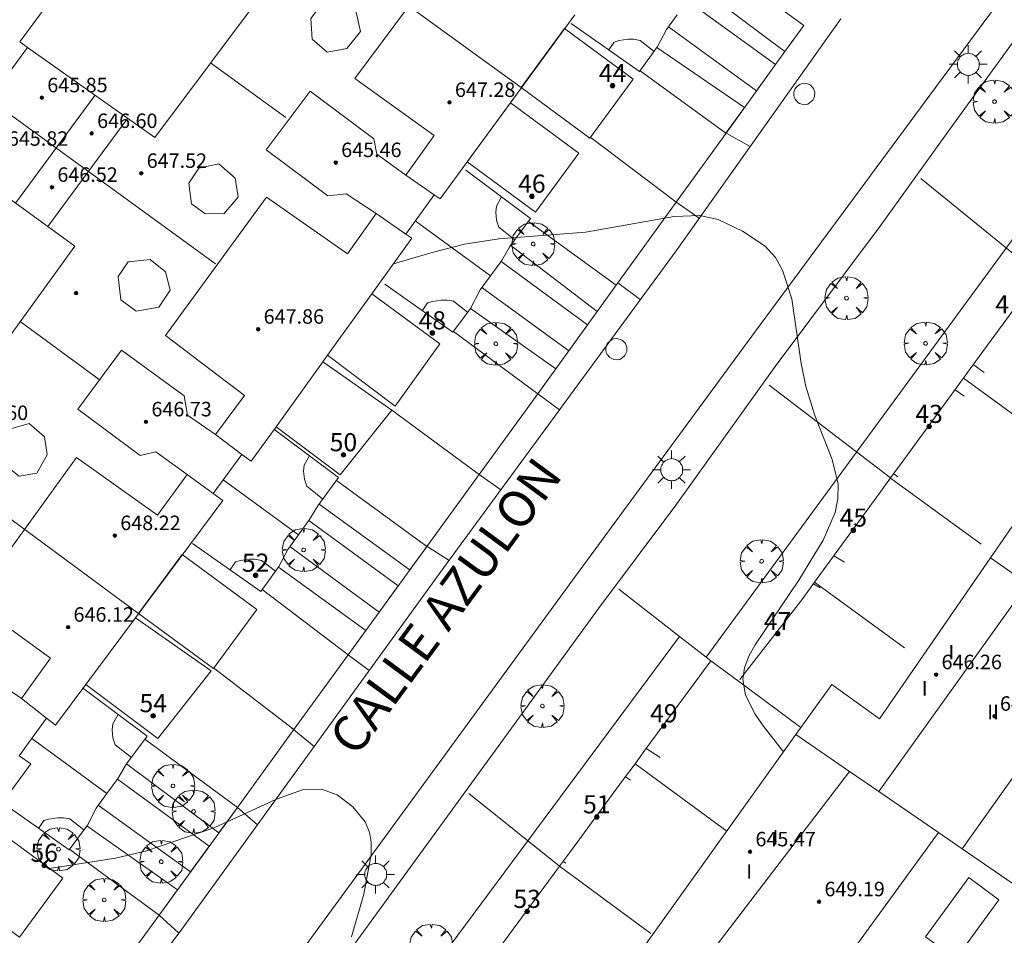
# Model space of a CAD drawing. Units: millimetres. Extents: x 419000 to 420003, y 4487999 to 4488500.
# Drawn here: x 419794 to 419849, y 4488355 to 4488406 of the extents above; entities that cross this region are included whole.
import ezdxf

# ---------------------------------------------------------------- set-up
doc = ezdxf.new("R2010")
doc.units = ezdxf.units.MM
doc.header["$MEASUREMENT"] = 0
doc.linetypes.add('VADO', pattern=[9.01, 2.709999999999999, -0.9, 0.9, -0.9, 0.9, -0.9, 0.9, -0.9])
doc.layers.get('0').update_dxf_attribs({"lineweight": 9})
for name, color, linetype, lineweight in [('1', 7, 'Continuous', 9), ('f012003p_num_plantas', 252, 'Continuous', 9), ('f022001p_portal', 7, 'Continuous', 9), ('f022001p_portal_texto', 7, 'Continuous', 9), ('f030042l_viaurbana_texto', 7, 'Continuous', 9), ('f050002l_curvanivel_cgn', 23, 'Continuous', 9), ('f050009p_puntocotaconstruccionelevada', 211, 'Continuous', 9), ('f061013p_arbol', 91, 'Continuous', 9), ('f070045l_muro_mur', 30, 'MURO2', 9), ('f070045l_muro_tap', 11, 'MURO2', 9), ('f070045l_puerta', 11, 'Continuous', 9), ('f070056l_edificacion_med', 221, 'Continuous', 9), ('f070056s_edificacion_edi', 240, 'Continuous', 9), ('f070057s_edificacionligera', 11, 'Continuous', 9), ('f070058l_elementoconstruido_bordillo', 30, 'Continuous', 9), ('f071045l_vado', 30, 'VADO', 9), ('f081055p_farola', 7, 'Continuous', 9), ('f081065p_registro_circular', 7, 'Continuous', 9)]:
    doc.layers.add(name, color=color, linetype=linetype, lineweight=lineweight)
doc.styles.add('ROMANS', font='romans.shx')
doc.styles.get("Standard").update_dxf_attribs({"font": 'arial.ttf'})
doc.styles.add('Style-s7210005_h', font='txt')
doc.linetypes.add('MURO2', pattern='A,3.1e-05,[1,muro2.shx,S=1,R=0,X=0,Y=0],-3.058843999999999', length=3.058874999999999)

# ---------------------------------------------------------------- blocks, each defined once
blk = doc.blocks.new('punto_cota_construccion_elevada')
at = {"layer": 'f050009p_puntocotaconstruccionelevada'}
h = blk.add_hatch(color=256, dxfattribs=at)
h.dxf.hatch_style = 1
edge = h.paths.add_edge_path()
edge.add_arc((0, 0), 0.1, 0, 360)
blk.add_circle((0, 0), 0.1, dxfattribs=at)
blk = doc.blocks.new('arbol')
at = {"color": 0, "linetype": 'Continuous', "lineweight": 0, "flags": 128}
for points in [[(0.9597426615655422, 0.0123164802789688), (1.199742661789059, 0.0363164804875851), (1.127742661628872, 0.4683164805173874), (0.887742661871016, 0.8043164815753698), (0.5277426615357399, 0.5283164810389281), (0.8157426617108285, 0.8763164803385733), (0.4797426615841687, 1.104316480457782), (0.0477426615543664, 1.176316481083631), (0.0117426617071033, 0.9603164810687304), (-0.0482573383487761, 1.176316481083631), (-0.4802573383785785, 1.104316480457782), (-0.8162573385052382, 0.8763164803385733), (-0.5042573381215334, 0.5283164810389281), (-0.8642573384568095, 0.8043164815753698), (-1.104257338214665, 0.4683164805173874), (-1.188257338479161, 0.0363164804875851), (-0.9362573381513357, 0.0123164802789688)], [(-0.9362573381513357, 0.0123164802789688), (-1.188257338479161, -0.0476835183799267), (-1.104257338214665, -0.479683518409729), (-0.8642573384568095, -0.8036835193634033), (-0.5042573381215334, -0.5036835186183453), (-0.8162573385052382, -0.875683519989252), (-0.4802573383785785, -1.115683518350124)], [(-0.4802573383785785, -1.115683518350124), (-0.0482573383487761, -1.187683518975973), (0.0117426617071033, -0.9356835186481475), (0.0477426615543664, -1.187683518975973), (0.4797426615841687, -1.115683518350124), (0.8157426617108285, -0.875683519989252), (0.5277426615357399, -0.5036835186183453), (0.887742661871016, -0.8036835193634033), (1.127742661628872, -0.479683518409729), (1.199742661789059, -0.0476835183799267), (0.9597426615655422, 0.0123164802789688)]]:
    blk.add_lwpolyline(points, dxfattribs=at)
at = {"color": 0, "linetype": 'Continuous', "lineweight": 0, "extrusion": (0, 0, -1)}
for start, end in [(180.0228971959458, 7.594644452011598), (7.223336131686466, 180.0228971959458)]:
    blk.add_arc((0, 0), 0.1039676011144903, start, end, dxfattribs=at)
blk = doc.blocks.new('farola')
at = {"layer": '1'}
for points in [[(-0.75, 0.75, 0), (-0.4199999999837019, 0.4199999999254942, 0)], [(0.0100000000093132, 0.6100000003352762, 0), (0.0900000000256114, 0.6000000005587935, 0), (0.1600000000325963, 0.5800000000745058, 0), (0.2399999999906868, 0.5700000002980233, 0), (0.2999999999883585, 0.5200000004842878, 0), (0.3699999999953434, 0.4900000002235175, 0), (0.4299999999930151, 0.4300000006332994, 0), (0.4799999999813736, 0.3900000005960464, 0), (0.5200000000186265, 0.3100000005215406, 0), (0.570000000006985, 0.25, 0), (0.6000000000349246, 0.1800000006332993, 0), (0.6099999999860302, 0.1000000005587935, 0), (0.6099999999860302, 0.0300000002607703, 0), (0.6099999999860302, -0.0300000002607703, 0), (0.6099999999860302, -0.1099999994039535, 0), (0.6000000000349246, -0.1799999997019768, 0), (0.570000000006985, -0.2599999997764826, 0), (0.5200000000186265, -0.3199999993667006, 0), (0.4799999999813736, -0.3899999996647239, 0), (0.4299999999930151, -0.4399999994784594, 0), (0.3699999999953434, -0.5, 0), (0.2999999999883585, -0.5300000002607704, 0), (0.2399999999906868, -0.5699999993667006, 0), (0.1600000000325963, -0.5899999998509884, 0), (0.0900000000256114, -0.599999999627471, 0), (0, -0.6200000001117587, 0), (-0.0599999999976717, -0.599999999627471, 0), (-0.1400000000139698, -0.5899999998509884, 0), (-0.2099999999627471, -0.5699999993667006, 0), (-0.2700000000186264, -0.5300000002607704, 0), (-0.3499999999767169, -0.5, 0), (-0.4099999999743887, -0.4399999994784594, 0), (-0.4500000000116416, -0.3899999996647239, 0), (-0.5, -0.3199999993667006, 0), (-0.5399999999790454, -0.2599999997764826, 0), (-0.570000000006985, -0.1799999997019768, 0), (-0.5899999999674037, -0.1099999994039535, 0), (-0.5899999999674037, -0.0300000002607703, 0), (-0.5899999999674037, 0.0300000002607703, 0), (-0.5899999999674037, 0.1000000005587935, 0), (-0.570000000006985, 0.1800000006332993, 0), (-0.5399999999790454, 0.25, 0), (-0.5, 0.3100000005215406, 0), (-0.4500000000116416, 0.3900000005960464, 0), (-0.4099999999743887, 0.4300000006332994, 0), (-0.3499999999767169, 0.4900000002235175, 0), (-0.2700000000186264, 0.5200000004842878, 0), (-0.2099999999627471, 0.5700000002980233, 0), (-0.1400000000139698, 0.5800000000745058, 0), (-0.0599999999976717, 0.6000000005587935, 0), (0.0100000000093132, 0.6100000003352762, 0)], [(0, 1.049999999813735, 0), (0, 0.6000000005587935, 0)], [(0.75, 0.75, 0), (0.4299999999930151, 0.4300000006332994, 0)], [(-1.049999999988358, 0, 0), (-0.5899999999674037, 0, 0)], [(1.049999999988358, 0, 0), (0.6099999999860302, 0, 0)], [(-0.75, -0.7400000002235175, 0), (-0.4199999999837019, -0.4100000001490117, 0)], [(0.75, -0.75, 0), (0.4299999999930151, -0.4399999994784594, 0)], [(0, -1.049999999813735, 0), (0, -0.6200000001117587, 0)]]:
    blk.add_polyline3d(points, dxfattribs=at)
blk = doc.blocks.new('B129')
at = {"layer": 'f081065p_registro_circular'}
for points in [[(0, 0.5905511811023701, 0), (0.102362204724411, 0.5748031496063178, 0), (0.2204724409448566, 0.5433070866141776, 0), (0.3307086614173293, 0.4803149606299329, 0), (0.4960629921259852, 0.3070866141732509, 0), (0.5748031496063178, 0.0944881889763849, 0), (0.5669291338582916, -0.1338582677165334, 0), (0.5275590551181253, -0.2362204724409267, 0), (0.4724409448819067, -0.3464566929133639, 0), (0.291338582677163, -0.4960629921259852, 0), (0.1889763779527698, -0.5590551181102299, 0), (0.0708661417322709, -0.5826771653543262, 0), (-0.1417322834645773, -0.5669291338582383, 0), (-0.2598425196850229, -0.5196850393700814, 0), (-0.3543307086614078, -0.464566929133845, 0), (-0.5118110236220375, -0.2834645669291191, 0), (-0.5590551181102122, -0.1811023622047258, 0), (-0.5826771653543439, -0.0629921259842448, 0), (-0.5826771653543439, 0.0472440944881925, 0), (-0.5590551181102122, 0.1653543307086736, 0), (-0.5196850393700992, 0.2677165354330668, 0), (-0.4488188976377927, 0.3622047244094517, 0), (-0.2755905511811285, 0.5196850393700814, 0), (-0.1574803149606296, 0.5669291338582739, 0), (0, 0.5905511811023701, 0)], [(0, 0.0078740157480439, 0), (0, 0, 0), (0, 0.0078740157480439, 0)]]:
    blk.add_polyline3d(points, dxfattribs=at)
blk = doc.blocks.new('portal_catastro')
at = {"layer": 'f022001p_portal'}
h = blk.add_hatch(color=256, dxfattribs=at)
h.dxf.hatch_style = 1
edge = h.paths.add_edge_path()
edge.add_arc((0, 0), 0.125, 0, 360)
blk.add_circle((0, 0), 0.125, dxfattribs=at)

msp = doc.modelspace()

# ---------------------------------------------------------------- linework, layer by layer
at = {"layer": 'f050002l_curvanivel_cgn'}
for points in [[(419815.052063319, 4488392.173669151, 642), (419817.191950696, 4488392.800162706, 642), (419818.9790567671, 4488393.249447487, 642), (419820.8650882103, 4488393.541375426, 642), (419825.6600106596, 4488393.915322647, 642), (419830.5519106901, 4488394.791656864, 642), (419831.9546123384, 4488394.836012647, 642), (419832.9687964117, 4488394.622817641, 642), (419834.3252587256, 4488393.976723098, 642), (419835.569110015, 4488393.139801616, 642), (419836.1325852927, 4488392.512576164, 642), (419836.5238273454, 4488391.829336221, 642), (419837.0480530299, 4488390.233699446, 642), (419837.5555436137, 4488386.672471536, 642), (419837.8102935357, 4488385.397431314, 642), (419838.3188649169, 4488383.809851609, 642), (419839.2686159309, 4488381.38163019, 642), (419839.5915443025, 4488380.013669432, 642), (419839.5874846427, 4488379.199919522, 642), (419839.4398782336, 4488378.44372111, 642), (419838.7768654057, 4488376.926998477, 642), (419837.4298490491, 4488374.714506307, 642), (419835.0216018569, 4488371.145943268, 642), (419834.665806091, 4488370.51532352, 642), (419834.4235416943, 4488369.880972649, 642), (419834.3392478072, 4488369.235098792, 642), (419834.4873965221, 4488368.375149574, 642), (419835.0100254034, 4488367.321917364, 642), (419835.4587536702, 4488366.673445721, 642), (419836.5772087504, 4488365.240742201, 642)], [(419796.0652479165, 4488358.812366974, 641), (419799.706262126, 4488359.382954909, 641), (419801.4202746728, 4488359.776653704, 641), (419805.202422222, 4488361.071794643, 641), (419808.60062857, 4488362.626571091, 641), (419810.0296083651, 4488363.140917996, 641), (419811.0836649838, 4488363.176240305, 641), (419811.9403211717, 4488362.865526676, 641), (419812.8117518605, 4488362.217385854, 641), (419813.4864871263, 4488361.375181725, 641), (419813.7288034433, 4488360.807021443, 641), (419813.8258759743, 4488360.269553033, 641), (419813.8221970164, 4488359.580006815, 641), (419813.4257597531, 4488357.400205118, 641), (419812.740158374, 4488355.034590493, 641)]]:
    msp.add_polyline3d(points, dxfattribs=at)
at = {"layer": 'f070045l_muro_mur'}
for p, q in [((419850.6865, 4488391.574099999, 643.1209449125081), (419844.1571, 4488396.8738, 642.373)), ((419842.4939, 4488380.356, 642.4926921264836), (419835.797, 4488385.483800001, 641.796)), ((419851.5468, 4488382.193599999, 642.581), (419846.5169000001, 4488385.863700001, 642.493)), ((419843.0769, 4488381.1537, 642.493), (419842.4939, 4488380.356, 642.493)), ((419842.4939, 4488380.356, 642.493), (419841.937, 4488379.594, 644.0500000000013)), ((419838.7968, 4488375.2937, 642.1499999999999), (419838.3000999999, 4488374.6113, 642.1499999999999)), ((419838.3000999999, 4488374.6113, 642.1499999999999), (419837.647, 4488373.714000001, 644.590000000001)), ((419838.3000999999, 4488374.6113, 642.1499999999999), (419838.2968, 4488374.613700001, 642.1499999999999)), ((419843.2567, 4488370.9837, 642.1499999999999), (419838.3000999999, 4488374.6113, 642.1499999999999)), ((419832.5768000001, 4488370.2738, 642.025), (419831.967, 4488369.444, 644.590000000001)), ((419828.9367, 4488365.3338, 641.7559999999999), (419828.3895000001, 4488364.591699999, 641.7559999999999)), ((419828.3895000001, 4488364.591699999, 641.7575342300997), (419828.3867, 4488364.5938, 641.7559999999999)), ((419833.4466000001, 4488360.8737, 644.573000000003), (419828.3895000001, 4488364.591699999, 641.7575342300997)), ((419824.2235000001, 4488358.9363, 641.464), (419819.2168, 4488362.9439, 641.464)), ((419824.8267, 4488359.7538, 641.464), (419824.2235000001, 4488358.9363, 641.464))]:
    msp.add_line(p, q, dxfattribs=at)
for points in [[(419847.1769, 4488386.7737, 642.581), (419846.0571, 4488385.2339, 642.4930142809893), (419846.0569, 4488385.233699999, 642.493)], [(419847.4868, 4488376.703600001, 642.4909999999999), (419842.4969, 4488380.3537, 642.493), (419842.4939, 4488380.356, 642.4926921264836)], [(419827.4869, 4488374.2238, 642.025), (419830.8469, 4488371.6163, 642.025), (419832.322, 4488370.4715, 642.025), (419832.5768000001, 4488370.2738, 642.025)], [(419837.5362, 4488366.578499999, 644.7677791711774), (419834.0997, 4488369.1391, 642.0620201641677), (419832.5768000001, 4488370.2738, 642.025)], [(419828.3895000001, 4488364.591699999, 641.7559999999999), (419827.7569, 4488363.7341, 641.7559999999999), (419827.7567, 4488363.7338, 641.7559999999999)], [(419824.2235000001, 4488358.9363, 641.464), (419823.9227, 4488358.5286, 641.464), (419823.6167, 4488358.1138, 641.464)], [(419829.2566000001, 4488355.2237, 641.6019999999999), (419824.2267, 4488358.933799999, 641.464), (419824.2235000001, 4488358.9363, 641.464)]]:
    msp.add_polyline3d(points, dxfattribs=at)
at = {"layer": 'f070045l_muro_tap'}
for p, q in [((419830.1147238607, 4488405.092876885, 642.8667897258689), (419830.7108206895, 4488405.905723389, 642.8667897258689)), ((419820.4152466352, 4488391.514052593, 642.4827776741007), (419816.259917663, 4488394.540757979, 642.8244275449161)), ((419820.4152466352, 4488391.514052593, 642.4824561181745), (419821.0291657018, 4488392.35120177, 642.4824561181745)), ((419819.2982461089, 4488389.71178758, 641.8728818640712), (419819.3356498244, 4488389.76302986, 642.547584877812)), ((419809.8103144066, 4488377.220264825, 642.2373501291844), (419805.6549854345, 4488380.246970211, 642.579)), ((419809.8103144066, 4488377.220264825, 642.2370285732584), (419810.4242334733, 4488378.057414002, 642.2370285732584)), ((419809.2142175777, 4488376.407418319, 642.2370285732584), (419809.8103144066, 4488377.220264825, 642.2370285732584)), ((419799.240945193, 4488362.951969381, 641.4834963396576), (419795.0856162208, 4488365.978674766, 641.8251462104731)), ((419799.240945193, 4488362.951969381, 641.4831747837316), (419799.8548642597, 4488363.789118557, 641.4831747837316)), ((419798.6448483641, 4488362.139122874, 641.4831747837316), (419799.240945193, 4488362.951969381, 641.4831747837316))]:
    msp.add_line(p, q, dxfattribs=at)
for points in [[(419824.8647131001, 4488405.433148046, 643.1574626212569), (419828.631210646, 4488402.784704193, 642.9319184855063), (419829.6312238788, 4488404.154700657, 642.9319184855063)], [(419829.441221369, 4488403.894701329, 642.9319184855063), (419828.6612351067, 4488404.494712008, 642.9319184855063), (419828.3073779148, 4488404.558521693, 642.9319184855063), (419827.9877619961, 4488404.565899386, 642.9319184855063), (419827.5060422063, 4488404.487529687, 642.9319184855063), (419827.2312431344, 4488404.404725933, 642.9319184855063), (419826.9370410604, 4488403.975973528, 642.9319184855063)], [(419821.4848922821, 4488393.120050507, 642.7206407922918), (419822.624907188, 4488394.67004642, 643.0626407922919), (419819.0549485696, 4488397.337551154, 643.0626407922919)], [(419821.0247234749, 4488395.865717879, 643.0626407922919), (419820.7349294682, 4488395.360068664, 643.0626407922919), (419820.6997286227, 4488395.02682297, 643.0626407922919), (419820.7419931644, 4488394.578897221, 643.0626407922919), (419820.8749118314, 4488394.200061755, 643.0626407922919), (419821.7448960638, 4488393.500049701, 642.7206407922918)], [(419819.8191498064, 4488390.701206086, 642.4824561181745), (419819.8453117905, 4488390.736880957, 642.4824561181745), (419820.4152466352, 4488391.514052593, 642.4824561181745)], [(419814.5691390458, 4488391.041477249, 642.7731290135625), (419818.3356365916, 4488388.393033396, 642.547584877812), (419819.2982461089, 4488389.71178758, 641.8728818640712)], [(419819.1456473147, 4488389.503030533, 642.547584877812), (419818.3656610523, 4488390.10304121, 642.547584877812), (419818.0118038604, 4488390.166850897, 642.547584877812), (419817.6921879418, 4488390.174228589, 642.547584877812), (419817.2104681519, 4488390.09585889, 642.547584877812), (419816.93566908, 4488390.013055136, 642.547584877812), (419816.6414670061, 4488389.584302731, 642.547584877812)], [(419810.8799600535, 4488378.826262739, 642.4752132473757), (419812.0199749594, 4488380.376258652, 642.8172132473758), (419808.4500163409, 4488383.043763386, 642.8172132473758)], [(419810.4197912464, 4488381.571930111, 642.8172132473758), (419810.1299972397, 4488381.066280896, 642.8172132473758), (419810.0947963942, 4488380.733035202, 642.8172132473758), (419810.1370609357, 4488380.285109453, 642.8172132473758), (419810.2699796027, 4488379.906273987, 642.8172132473758), (419811.1399638352, 4488379.206261932, 642.4752132473757)], [(419803.9642068172, 4488376.74768948, 642.5277014686463), (419807.7307043631, 4488374.099245628, 642.3021573328958), (419808.7307175959, 4488375.469242092, 642.3021573328958)], [(419808.5407150862, 4488375.209242765, 642.3021573328958), (419807.7607288237, 4488375.809253443, 642.3021573328958), (419807.4068716318, 4488375.873063128, 642.3021573328958), (419807.0872557131, 4488375.880440821, 642.3021573328958), (419806.6055359234, 4488375.802071122, 642.3021573328958), (419806.3307368514, 4488375.719267368, 642.3021573328958), (419806.0365347775, 4488375.290514962, 642.3021573328958)], [(419800.3105908398, 4488364.557967294, 641.7213594578488), (419800.3225778147, 4488364.574265117, 641.724955503287), (419801.4506057457, 4488366.107963208, 642.063359457849), (419797.8806471273, 4488368.775467941, 642.063359457849)], [(419799.8504220327, 4488367.303634666, 642.063359457849), (419799.5606280261, 4488366.797985452, 642.063359457849), (419799.5254271805, 4488366.464739757, 642.063359457849), (419799.5676917221, 4488366.016814008, 642.063359457849), (419799.7006103891, 4488365.637978542, 642.063359457849), (419800.5853978322, 4488364.93160251, 582.0013594578481)], [(419793.3948376035, 4488362.479394036, 641.7738476791194), (419797.1613351494, 4488359.830950184, 641.5483035433689), (419798.1613483822, 4488361.200946648, 641.5483035433689)], [(419797.9713458725, 4488360.940947321, 641.5483035433689), (419797.19135961, 4488361.540957998, 641.5483035433689), (419796.8375024182, 4488361.604767684, 641.5483035433689), (419796.5178864995, 4488361.612145376, 641.5483035433689), (419796.0361667098, 4488361.533775678, 641.5483035433689), (419795.7613676378, 4488361.450971924, 641.5483035433689), (419795.4671655638, 4488361.022219518, 641.5483035433689)]]:
    msp.add_polyline3d(points, dxfattribs=at)
at = {"layer": 'f070045l_puerta'}
for p, q in [((419830.1147238607, 4488405.092876885, 642.8667897258689), (419829.6312238788, 4488404.154700657, 642.9319184855063)), ((419821.4848922821, 4488393.120050507, 642.7206407922918), (419821.0291657018, 4488392.35120177, 642.4824561181745)), ((419850.2069999999, 4488390.914, 644.3000000000011), (419847.177, 4488386.774, 644.3000000000011)), ((419819.8453117905, 4488390.736880957, 642.4824561181745), (419819.2981847303, 4488389.711703493, 641.1980651696291)), ((419846.057, 4488385.234, 644.0500000000013), (419843.077, 4488381.154, 644.0500000000013)), ((419841.937, 4488379.594, 644.0500000000013), (419838.797, 4488375.293999999, 644.0500000000013)), ((419810.8799600535, 4488378.826262739, 642.4752132473757), (419810.3854015392, 4488378.004462198, 642.2370285732584)), ((419809.2142175777, 4488376.407418319, 642.2370285732584), (419808.7000877401, 4488375.427279853, 643.1226376247109)), ((419837.647, 4488373.714000001, 644.590000000001), (419834.166, 4488369.228, 644.590000000001)), ((419828.937, 4488365.334, 644.590000000001), (419831.967, 4488369.444, 644.590000000001)), ((419800.3225778147, 4488364.574265117, 641.724955503287), (419799.8160323256, 4488363.736166753, 636.2131747837312)), ((419824.827, 4488359.754000001, 644.590000000001), (419827.7570000001, 4488363.733999999, 644.590000000001)), ((419798.6448483641, 4488362.139122874, 641.4831747837316), (419798.1613483822, 4488361.200946648, 641.5483035433689)), ((419820.687, 4488354.134, 644.590000000001), (419823.617, 4488358.114, 644.590000000001))]:
    msp.add_line(p, q, dxfattribs=at)
at = {"layer": 'f070056l_edificacion_med'}
for p, q in [((419803.2387326082, 4488415.594273354, 642.546), (419822.1084081594, 4488401.894018013, 642.823)), ((419804.9485411809, 4488403.254198852, 642.973), (419809.1084698158, 4488400.244142613, 643.023)), ((419792.7385923544, 4488401.24431375, 642.107), (419805.2283774568, 4488392.164144684, 643.235)), ((419794.1884992437, 4488395.524272517, 642.182), (419798.5785570581, 4488401.464255365, 642.973)), ((419800.3785266454, 4488400.194231174, 642.973), (419795.9784684633, 4488394.224248297, 642.182)), ((419866.6110480943, 4488397.684095399, 647.3300000000063), (419841.8408026187, 4488363.052167438, 647.3300000000063)), ((419871.1245758835, 4488394.566926563, 647.3300000000063), (419846.4347374767, 4488359.901585599, 647.3300000000063)), ((419798.8083267232, 4488385.794180495, 642.579), (419794.4484020066, 4488388.984239602, 642.182)), ((419782.0884517979, 4488386.824355293, 641.68), (419800.9881237454, 4488372.874098528, 641.945)), ((419848.009986789, 4488375.954727198, 647.3300000000063), (419860.7028227329, 4488366.991935925, 647.3300000000063)), ((419840.2295925755, 4488364.157156789, 647.3300000000063), (419822.8807259261, 4488341.49591748, 647.3300000000063)), ((419845.1339614225, 4488360.793675178, 647.3300000000063), (419828.2714411617, 4488337.631410685, 647.3300000000063))]:
    msp.add_line(p, q, dxfattribs=at)
for points in [[(419800.9887014811, 4488412.444281666, 642.546), (419807.9685802226, 4488407.29418683, 642.947), (419801.8785012798, 4488399.134211014, 642.973), (419794.8486203606, 4488404.11430557, 642.107)], [(419826.1984765263, 4488408.434006658, 643.2949999999998), (419824.7785022291, 4488409.554026282, 643.2949999999998), (419823.1084803014, 4488407.294032818, 643.2949999999998), (419818.8385531124, 4488410.354090407, 643.2949999999998), (419812.9184762088, 4488402.404113852, 643.023), (419817.308401309, 4488399.254054627, 642.823), (419815.7383797131, 4488397.064060465, 643.023), (419817.3083534672, 4488395.974039453, 642.133)], [(419812.198544135, 4488406.734141208, 643.023), (419811.1485485837, 4488406.564151103, 643.023), (419810.4985404697, 4488405.714153784, 643.023), (419810.5585232928, 4488404.564147849, 643.023), (419811.3885074572, 4488403.854136125, 643.023), (419812.4885029732, 4488404.044125813, 643.023), (419813.2285119515, 4488404.994122682, 643.023), (419812.9785302337, 4488406.134130498, 643.023), (419812.198544135, 4488406.734141208, 643.023)], [(419814.0983597396, 4488394.954067382, 643.175), (419812.4383862885, 4488396.024089214, 643.175), (419811.4283914851, 4488395.924099024, 643.175), (419808.0184508789, 4488398.454145417, 643.023), (419810.4584822192, 4488401.704135634, 643.023), (419813.9684205566, 4488399.06408772, 643.023), (419814.1384071811, 4488398.224082102, 643.023), (419815.7383797131, 4488397.064060465, 643.023)], [(419790.4985625646, 4488398.194322408, 642.107), (419797.468443022, 4488393.154228189, 643.235), (419791.4583612095, 4488384.844250844, 642.2019999999999), (419784.3884813844, 4488389.884346073, 641.774)], [(419805.4084568439, 4488397.684168401, 642.973), (419806.3184393155, 4488396.894155488, 643.235), (419806.4784230814, 4488395.854149046, 643.235), (419805.6984146467, 4488394.924152679, 643.235), (419804.6484218568, 4488394.94416345, 643.235), (419803.9084346152, 4488395.484173472, 643.235), (419803.7584520994, 4488396.61418023, 643.235), (419804.3084607368, 4488397.454178523, 642.973), (419805.4084568439, 4488397.684168401, 642.973)], [(419815.7283323704, 4488393.814045529, 643.175), (419814.0983597396, 4488394.954067382, 643.175), (419812.5183374681, 4488392.714073086, 643.175), (419808.0484127362, 4488395.854133078, 643.175), (419802.4683379687, 4488388.214154475, 643.235), (419806.8382608932, 4488384.904094716, 642.579), (419805.2282401042, 4488382.754101141, 642.579), (419806.6882143001, 4488381.644081155, 642.579)], [(419801.6284048168, 4488392.414182454, 643.235), (419802.4783891451, 4488391.724170617, 643.235), (419802.7283727538, 4488390.714163399, 643.235), (419802.0983633249, 4488389.784165504, 643.235), (419800.8483681967, 4488389.554177151, 643.235), (419800.0083829257, 4488390.184188613, 643.235), (419799.8584026032, 4488391.46419606, 643.235), (419800.4084108079, 4488392.274194215, 643.235), (419801.6284048168, 4488392.414182454, 643.235)], [(419803.6682181045, 4488380.544106775, 642.579), (419801.9382478755, 4488381.8041302, 642.579), (419801.0682506773, 4488381.604138118, 642.579), (419797.6283105389, 4488384.154184905, 642.579), (419800.0383422831, 4488387.414175482, 643.235), (419803.5082826576, 4488384.894128534, 642.579), (419803.6782659194, 4488383.824121852, 642.579), (419805.2282401042, 4488382.754101141, 642.579)], [(419794.9383166974, 4488383.3642086, 642.2019999999999), (419795.7983002327, 4488382.62419643, 642.2019999999999), (419795.9382847072, 4488381.62419038, 642.2019999999999), (419795.3682738506, 4488380.624191547, 642.2019999999999), (419794.3882779578, 4488380.464200769, 642.2019999999999), (419793.5082938228, 4488381.154212911, 642.2019999999999), (419793.2983093727, 4488382.124219538, 642.2019999999999), (419793.8683190616, 4488383.044218, 642.2019999999999), (419794.9383166974, 4488383.3642086, 642.2019999999999)], [(419805.0981933749, 4488379.494087374, 642.579), (419803.6682181045, 4488380.544106775, 642.579), (419802.0381959749, 4488378.294112933, 642.579), (419797.5582720088, 4488381.484173254, 642.579), (419791.8081936878, 4488373.534194924, 641.922), (419796.1281197434, 4488370.414136556, 641.922), (419794.5180978912, 4488368.194142649, 641.922), (419795.9080728476, 4488367.104123472, 641.922)], [(419792.9080773471, 4488366.064149158, 641.743), (419791.228105172, 4488367.214171561, 641.922), (419790.4881063768, 4488366.964177926, 641.743), (419786.8681697354, 4488369.674227278, 641.7899999999998), (419789.4281995336, 4488372.864216018, 641.922), (419792.7981389805, 4488370.234169576, 641.922), (419792.888124805, 4488369.304164361, 641.922), (419794.5180978912, 4488368.194142649, 641.922)], [(419851.7291568845, 4488356.270602107, 647.3300000000063), (419846.4347374766, 4488359.901585599, 647.3300000000063), (419845.1339614227, 4488360.793675178, 647.3300000000063), (419841.8408026188, 4488363.052167438, 647.3300000000063), (419840.2295925757, 4488364.157156789, 647.3300000000063), (419837.2602667464, 4488366.193560074, 647.3300000000063)], [(419844.425209527, 4488355.032430894, 647.3300000000063), (419846.8032000238, 4488358.303356524, 647.3300000000063), (419848.4756638372, 4488357.087461238, 647.3300000000063), (419846.0976733404, 4488353.816535607, 647.3300000000063), (419844.425209527, 4488355.032430894, 647.3300000000063)]]:
    msp.add_polyline3d(points, dxfattribs=at)
at = {"layer": 'f070056s_edificacion_edi'}
for points in [[(419792.1573085702, 4488400.451705845, 642.107), (419794.8486203605, 4488404.114305569, 642.107), (419794.4386274468, 4488404.414311125, 642.107), (419797.5439306026, 4488408.644141972, 642.3293833548914)], [(419825.0584473117, 4488405.9140066, 642.823), (419817.6383480834, 4488395.754035076, 642.133), (419817.3083534672, 4488395.974039452, 642.133), (419815.7283323703, 4488393.814045529, 643.175), (419816.0683267754, 4488393.584041008, 643.175), (419813.8517335153, 4488390.507849756, 642.8656307833811), (419811.4163763621, 4488387.128057665, 642.5257287597569), (419811.1561454064, 4488386.766908778, 642.4894084079986), (419808.570723806, 4488383.178857035, 642.1285619371873), (419807.1982055461, 4488381.274074258, 641.937), (419806.6882143001, 4488381.644081155, 642.579), (419805.0981933748, 4488379.494087374, 642.579), (419805.6381842781, 4488379.114080122, 642.579), (419800.813947782, 4488372.645320807, 642.1425271376079), (419798.0709136895, 4488368.967220169, 641.8943510909079), (419796.398064082, 4488366.724116729, 641.743), (419795.9080728476, 4488367.104123471, 641.922), (419794.3880524444, 4488365.024129295, 641.743), (419795.0380416073, 4488364.574120604, 641.743), (419789.9633500624, 4488357.664014085, 641.6878781058433)]]:
    msp.add_polyline3d(points, dxfattribs=at)
msp.add_polyline3d([(419851.7291568845, 4488356.270602107, 647.3900000000062), (419843.8732038054, 4488345.312099977, 647.3900000000062), (419834.9399677815, 4488332.850863892, 647.3900000000062), (419828.2714411619, 4488337.631410685, 647.3900000000062), (419822.880725926, 4488341.49591748, 647.3900000000062), (419820.6839418568, 4488343.070752468, 647.3900000000062), (419829.2503344278, 4488355.020267732, 647.3900000000062), (419837.2602667463, 4488366.193560074, 647.3900000000062), (419839.2437872842, 4488368.960431747, 647.3900000000062), (419841.8762172738, 4488367.073290034, 647.3900000000062), (419848.0099867889, 4488375.954727198, 647.3900000000062), (419856.1512238822, 4488387.742891965, 647.3900000000062), (419864.1775812738, 4488399.364715812, 647.3900000000062), (419866.6110480942, 4488397.684095399, 647.3900000000062), (419871.1245758833, 4488394.566926563, 647.3900000000062), (419872.3881918201, 4488393.694237968, 647.3900000000062), (419876.9624233142, 4488390.53514545, 647.3900000000062), (419869.0139176009, 4488379.026047518, 647.3900000000062), (419860.7028227328, 4488366.991935925, 647.3900000000062), (419852.7916125983, 4488355.536840403, 647.3900000000062)], close=True, dxfattribs=at)
at = {"layer": 'f070057s_edificacionligera'}
for points in [[(419822.1084081594, 4488401.894018013, 642.823), (419824.5019886761, 4488405.14798329, 642.7072335984931), (419828.2849800236, 4488402.365257105, 642.7072335984931), (419825.8913995073, 4488399.111291827, 642.823)], [(419819.1134529814, 4488397.797267644, 642.6085180509119), (419821.5070334981, 4488401.051232922, 642.492751649405), (419825.2900248456, 4488398.268506736, 642.492751649405), (419822.8964443293, 4488395.014541459, 642.6085180509119)], [(419813.8517335152, 4488390.507849756, 642.8656307833651), (419817.6159012517, 4488387.759414329, 642.8648531093266), (419815.1549769755, 4488384.310517221, 642.8648531093266), (419811.416376362, 4488387.128057665, 642.5257287597406)], [(419811.1561454064, 4488386.766908778, 642.4894084079904), (419814.965675108, 4488384.100218617, 642.4894084079904), (419812.1051135561, 4488380.525142346, 642.4894084079904), (419808.5707238059, 4488383.178857035, 642.128561937171)], [(419800.9881237454, 4488372.874098528, 641.945), (419803.3817042622, 4488376.128063805, 641.8292335984931), (419807.5072218554, 4488373.093379139, 641.8292335984931), (419805.1136413392, 4488369.839413862, 641.945)], [(419800.8139477818, 4488372.645320807, 642.1425271375974), (419804.9959381698, 4488369.717436809, 642.1425271375974), (419802.0428290383, 4488365.9825336, 642.1425271375974), (419798.0709136895, 4488368.967220169, 641.8943510909079)], [(419790.2794779703, 4488358.053658355, 641.8328385399985), (419792.673058487, 4488361.307623633, 641.7170721384916), (419796.7985760803, 4488358.272938966, 641.7170721384916), (419794.404995564, 4488355.01897369, 641.8328385399985)]]:
    msp.add_polyline3d(points, close=True, dxfattribs=at)
at = {"layer": 'f070058l_elementoconstruido_bordillo'}
for p, q in [((419858.5221085309, 4488406.223275577, 643.29), (419832.3220223797, 4488370.471457529, 641.87)), ((419825.9738437618, 4488399.130713037, 642.32), (419830.6457820253, 4488395.589381003, 642.08)), ((419814.965675108, 4488384.100218617, 641.58), (419819.7881063397, 4488380.556060184, 641.44)), ((419812.3217050282, 4488346.69025832, 641.2799999999999), (419830.846859347, 4488371.616270949, 641.81)), ((419805.1270209399, 4488369.872817732, 641.38), (419809.5542286115, 4488366.46907287, 641.19))]:
    msp.add_line(p, q, dxfattribs=at)
for points in [[(419786.6643497124, 4488318.670577142, 640.2499999999999), (419797.8453911269, 4488334.07719831, 640.55), (419798.3989724821, 4488334.83999114, 640.55), (419808.9311678812, 4488349.352552051, 640.97), (419810.7366499269, 4488351.653886677, 641.07), (419826.3628310913, 4488373.157727748, 641.49), (419830.6467194869, 4488378.857278494, 641.58), (419836.114549616, 4488386.509237313, 641.96), (419841.8640643235, 4488394.172591766, 642.22), (419845.9099915097, 4488399.811673843, 642.6099999999999), (419852.5338855281, 4488408.941731917, 643.05)], [(419831.7957840153, 4488407.532547645, 642.68), (419836.6591621836, 4488403.87952704, 642.4999999999999), (419837.7102456114, 4488405.320700066, 642.22), (419832.8018942829, 4488408.900483096, 642.72)], [(419849.8014906428, 4488408.442191459, 642.84), (419845.0219537856, 4488401.974480392, 642.52), (419835.0339353825, 4488388.458606553, 641.8899999999999), (419825.1008173177, 4488374.943830957, 641.32), (419813.8370748633, 4488359.528582012, 641), (419799.4016194107, 4488339.791601434, 640.51), (419784.1021214177, 4488318.827244985, 640.1399999999999), (419772.3552877412, 4488303.055154908, 639.83)], [(419830.2315139229, 4488405.252133551, 642.5399999999998), (419835.0858399254, 4488401.708307847, 642.34), (419836.139773857, 4488403.165851448, 642.4999999999999), (419831.2859078221, 4488406.689920763, 642.68)], [(419839.7406690621, 4488405.69280873, 642.2299999999999), (419830.651283193, 4488392.886723416, 641.87), (419817.9870435565, 4488375.61811782, 641.36), (419803.3633079293, 4488355.463784089, 640.72), (419789.6743059675, 4488337.089704649, 640.49)], [(419836.6591621836, 4488403.87952704, 642.4999999999999), (419833.4081877847, 4488399.380064818, 642.2699999999999), (419830.6612491038, 4488395.578205651, 642.08), (419827.4424333571, 4488391.123252126, 641.8899999999999), (419823.2942493699, 4488385.382020466, 641.72)], [(419828.6623514196, 4488402.827366378, 642.2899999999998), (419833.4079791652, 4488399.379776081, 642.2699999999999), (419834.4295100928, 4488400.793610598, 642.2899999999998), (419829.5975874184, 4488404.108619436, 642.53)], [(419821.5278308085, 4488393.17843092, 642.03), (419826.2962938719, 4488389.53695501, 641.81), (419827.3462660774, 4488390.990153249, 641.8899999999999), (419822.5063202285, 4488394.508812299, 642.03)], [(419819.9359398684, 4488390.860462754, 641.8), (419824.7311092624, 4488387.370684791, 641.68), (419824.7311092624, 4488387.370684791, 641.68), (419825.7644355894, 4488388.800844552, 641.86), (419820.9903337677, 4488392.298249967, 641.87)], [(419818.3693006804, 4488388.439152469, 641.92), (419823.0216702753, 4488385.006819131, 641.61), (419824.0152393436, 4488386.379895796, 641.68), (419819.2981847303, 4488389.711703493, 641.8)], [(419823.2942493699, 4488385.382020466, 641.72), (419823.0216702752, 4488385.006819131, 641.61), (419819.7881999528, 4488380.555992176, 641.44), (419812.5553723127, 4488370.600105461, 641.2399999999999), (419809.5564839563, 4488366.47217732, 641.19), (419806.4357618622, 4488362.176546734, 641.04), (419802.1156845549, 4488356.230020366, 640.87), (419798.3745883341, 4488351.080453417, 640.71), (419795.9715799647, 4488347.772745796, 640.71), (419791.5494694341, 4488341.685772115, 640.6299999999999), (419788.0160079222, 4488336.822011456, 640.5299999999999), (419787.1074893834, 4488335.571448316, 640.59)], [(419810.9483125331, 4488378.919196667, 641.69), (419815.7736265454, 4488375.418415528, 641.44), (419815.9632928769, 4488375.291060749, 641.44), (419816.8984699722, 4488376.578319022, 641.45), (419816.7439887683, 4488376.690745163, 641.45), (419811.901388, 4488380.21502453, 641.56)], [(419809.33100764, 4488376.566674985, 641.1699999999998), (419814.2670551312, 4488372.956213069, 641.33), (419815.3191775893, 4488374.404445009, 641.38), (419810.3854015392, 4488378.004462198, 641.69)], [(419807.8011083119, 4488374.195697513, 641.53), (419812.5553723121, 4488370.600105461, 641.2399999999999), (419813.5249493098, 4488371.93471472, 641.38), (419808.7000877401, 4488375.427279853, 641.53)], [(419800.3225778147, 4488364.574265117, 641.14), (419805.4179811527, 4488360.775585733, 641.0099999999999), (419806.4357618625, 4488362.176546734, 641.04), (419801.3320187864, 4488365.946729086, 641.22)], [(419798.7609552842, 4488362.297447998, 641.2), (419803.8535676438, 4488358.622192283, 640.95), (419804.880793055, 4488360.036153783, 641.0099999999999), (419799.8160323256, 4488363.736166753, 641.14)], [(419797.1851068555, 4488359.863516905, 640.99), (419802.1156845547, 4488356.230020366, 640.87), (419803.1344353791, 4488357.632316716, 640.98), (419798.1352226643, 4488361.16515498, 641.2)]]:
    msp.add_polyline3d(points, dxfattribs=at)
at = {"layer": 'f071045l_vado'}
for p, q in [((419833.2967797479, 4488399.460559921, 653.1245875701075), (419834.7395960896, 4488398.646769748, 642.3233618460074)), ((419830.6457820253, 4488395.589381003), (419831.9274860928, 4488394.68477264, 642.1715967879009)), ((419827.4424333571, 4488391.123252126, 643.3815149975497), (419828.6789230505, 4488390.197267881, 642.0284345999338)), ((419823.0216702753, 4488385.006819131, 643.3680651696271), (419824.2248200733, 4488384.123776711, 641.8606739203242)), ((419819.7881063397, 4488380.556060184, -11.11), (419820.9804148882, 4488379.699795869, 641.7384756636693)), ((419842.6647417767, 4488380.58975971, 642.4822656720817), (419842.8849388615, 4488380.426288493, 642.493)), ((419842.4095933609, 4488380.19974209, 642.493), (419842.390246906, 4488380.214141009, 642.4920314165039)), ((419816.7439887681, 4488376.690745163, 642.7816376247108), (419818.1207825538, 4488375.800480604, 641.6307696078558)), ((419839.3577652067, 4488376.061900249, 642.3069041051006), (419839.9437222881, 4488375.718255838, 642.1499999999999)), ((419838.6083418495, 4488374.293173116, 642.1499999999999), (419838.2347735035, 4488374.521548021, 642.1414506728154)), ((419812.5553723121, 4488370.600105461, 632.4826376247111), (419813.7105103851, 4488369.72422867, 641.5099281927882)), ((419809.442199979, 4488366.555203206, -17.00843507196723), (419810.6788676368, 4488365.546039098, 641.4278343477836)), ((419829.0104105685, 4488365.433715208, 641.7666780296549), (419829.7738223661, 4488364.935734963, 641.7559999999999)), ((419828.1443901914, 4488363.682125179, 641.7559999999999), (419827.8583285629, 4488363.871557261, 641.7463923894172)), ((419806.4357618625, 4488362.176546734, 641.9877838351841), (419807.5422021418, 4488361.223107886, 641.34289659213)), ((419824.2003551442, 4488358.891849123, 641.464), (419824.1940957479, 4488358.896418993, 641.464)), ((419824.4203099724, 4488359.203018638, 641.464), (419824.5710682622, 4488359.093978822, 641.464)), ((419802.1156845547, 4488356.230020366, 574.6487838351851), (419803.1989266599, 4488355.243143131, 641.2234683380934))]:
    msp.add_line(p, q, dxfattribs=at)
for points in [[(419847.0584952146, 4488386.610865157, 642.6503775235617), (419847.0587040035, 4488386.610713717, 642.564444783475), (419847.650902012, 4488386.181176409, 642.581)], [(419846.5469898484, 4488384.874817846, 642.493), (419846.050532822, 4488385.224657695, 642.484978448782), (419846.0503793614, 4488385.224765834, 643.2674879846144)]]:
    msp.add_polyline3d(points, dxfattribs=at)

# ---------------------------------------------------------------- block references
at = {"layer": 'f022001p_portal'}
for p in [(419827.1468148107, 4488402.001226902), (419822.6944655785, 4488395.895193582), (419817.196096204, 4488388.354646262), (419844.6196675985, 4488383.192851067), (419812.2921984987, 4488381.629382444), (419840.4376287815, 4488377.470724367), (419807.4453390893, 4488374.982356473), (419836.2556587814, 4488371.760901381), (419801.7937839206, 4488367.231782163), (419829.9764308917, 4488366.673638319), (419826.2777442193, 4488361.651930649), (419795.7750261484, 4488358.977646227), (419822.4316187219, 4488356.433638347)]:
    msp.add_blockref('portal_catastro', p, dxfattribs=at)
at = {"layer": 'f050009p_puntocotaconstruccionelevada'}
for p in [(419795.6460648693, 4488401.33685913, 645.85), (419818.1462556703, 4488401.078935395, 647.2799999999999), (419798.3974979025, 4488399.365389795, 646.6), (419811.8674911246, 4488397.75909058, 645.46), (419801.1325612847, 4488397.165083878, 647.52), (419796.204648961, 4488396.394249838, 646.52), (419797.5373544343, 4488390.555625088, 645.54), (419807.5875364818, 4488388.564103667, 647.86), (419801.3934383504, 4488383.454131427, 646.73), (419799.6751685376, 4488377.179983126, 648.22), (419797.093332087, 4488372.122743108, 646.1199999999999), (419845.0047938442, 4488369.503447317, 646.26), (419848.2277020647, 4488367.210491197, 649.44), (419834.7334801233, 4488359.73001968, 645.47), (419838.5423320476, 4488356.974763122, 649.19)]:
    msp.add_blockref('punto_cota_construccion_elevada', p, dxfattribs=at)
at = {"layer": 'f061013p_arbol'}
for p in [(419848.2348746539, 4488401.120252706, 643.018), (419822.7673348712, 4488393.263999673, 642.133), (419840.0603399825, 4488390.278551742, 642.373), (419820.7103271157, 4488387.76105697, 642.133), (419844.4253886449, 4488387.779112334, 642.373), (419810.099499171, 4488376.38584504, 641.411), (419835.3769015578, 4488375.759208654, 642.025), (419823.276065702, 4488367.77167668, 641.363), (419802.8863191299, 4488363.36558432, 641.1889999999999), (419804.0210471942, 4488361.954129515, 641.1889999999999), (419796.5653151176, 4488359.872124851, 641.743), (419802.2354735331, 4488359.1832957, 641.1889999999999), (419799.0907869537, 4488357.075146408, 641.1889999999999), (419817.136011587, 4488354.549925271, 641.4099999999999)]:
    msp.add_blockref('arbol', p, dxfattribs=at)
at = {"layer": 'f081055p_farola'}
for p in [(419846.7689659607, 4488403.178554657, 642.53), (419830.3983681404, 4488380.813108664, 641.796), (419814.0650676426, 4488358.482813837, 641.15)]:
    msp.add_blockref('farola', p, dxfattribs=at)
at = {"layer": 'f081065p_registro_circular'}
for p in [(419837.7325319545, 4488401.542776614, 642.53), (419827.3587571722, 4488387.459258461, 642.06)]:
    msp.add_blockref('B129', p, dxfattribs=at)

# ---------------------------------------------------------------- texts
at = {"layer": 'f012003p_num_plantas', "char_height": 0.8, "attachment_point": 5}
for s, insert, width in [('{\\fArial|b0|i0;I}', (419845.8476906906, 4488370.74), 0.8), ('{\\fArial|b0|i0;I}', (419844.371194583, 4488368.745), 0.8), ('{\\fArial|b0|i0;II}', (419848.1486109461, 4488367.445), 1.6), ('{\\fArial|b0|i0;I}', (419836.1352800296, 4488360.525), 0.8), ('{\\fArial|b0|i0;I}', (419834.6872713979, 4488358.644999999), 0.8)]:
    msp.add_mtext(s, dxfattribs=dict(at, insert=insert, width=width))
at = {"layer": 'f022001p_portal_texto', "char_height": 1, "width": 2, "attachment_point": 8}
for s, insert in [('{\\fTrebuchet MS|b0|i0;44}', (419827.1468148107, 4488402.201226903)), ('{\\fTrebuchet MS|b0|i0;46}', (419822.6944655785, 4488396.095193583)), ('{\\fTrebuchet MS|b0|i0;41}', (419849.0310786197, 4488389.434462276)), ('{\\fTrebuchet MS|b0|i0;48}', (419817.196096204, 4488388.554646261)), ('{\\fTrebuchet MS|b0|i0;43}', (419844.6196675985, 4488383.392851067)), ('{\\fTrebuchet MS|b0|i0;50}', (419812.2921984987, 4488381.829382444)), ('{\\fTrebuchet MS|b0|i0;45}', (419840.4376287815, 4488377.670724368)), ('{\\fTrebuchet MS|b0|i0;52}', (419807.4453390893, 4488375.182356473)), ('{\\fTrebuchet MS|b0|i0;47}', (419836.2556587814, 4488371.960901381)), ('{\\fTrebuchet MS|b0|i0;54}', (419801.7937839206, 4488367.431782164)), ('{\\fTrebuchet MS|b0|i0;49}', (419829.9764308917, 4488366.873638319)), ('{\\fTrebuchet MS|b0|i0;51}', (419826.2777442193, 4488361.851930648)), ('{\\fTrebuchet MS|b0|i0;56}', (419795.7750261484, 4488359.177646228)), ('{\\fTrebuchet MS|b0|i0;53}', (419822.4316187219, 4488356.633638346))]:
    msp.add_mtext(s, dxfattribs=dict(at, insert=insert))
at = {"layer": 'f030042l_viaurbana_texto', "insert": (419813.4985477347, 4488364.534801321, 641.2645345330902), "char_height": 2, "width": 24, "attachment_point": 7, "rotation": 53.656079754374176, "style": 'ROMANS'}
msp.add_mtext('CALLE AZULON', dxfattribs=at)
at = {"layer": 'f050009p_puntocotaconstruccionelevada', "style": 'Style-s7210005_h'}
for s, p in [('645.85', (419795.9460648693, 4488401.63685913, 645.85)), ('647.28', (419818.4462556704, 4488401.378935395, 647.2799999999999)), ('646.60', (419798.6974979025, 4488399.665389795, 646.6)), ('645.82', (419793.7704296171, 4488398.684600027, 645.82)), ('645.46', (419812.1674911246, 4488398.059090579, 645.46)), ('647.52', (419801.4325612847, 4488397.465083878, 647.52)), ('646.52', (419796.5046489611, 4488396.694249837, 646.52)), ('647.86', (419807.8875364817, 4488388.864103667, 647.86)), ('645.60', (419791.5593906283, 4488383.551811313, 645.6)), ('646.73', (419801.6934383504, 4488383.754131427, 646.73)), ('648.22', (419799.9751685376, 4488377.479983126, 648.22)), ('646.12', (419797.3933320869, 4488372.422743108, 646.1199999999999)), ('646.26', (419845.3047938442, 4488369.803447317, 646.26)), ('649.44', (419848.5277020647, 4488367.510491196, 649.44)), ('645.47', (419835.0334801233, 4488360.03001968, 645.47)), ('649.19', (419838.8423320476, 4488357.274763122, 649.19))]:
    msp.add_text(s, height=0.8, dxfattribs=at).set_placement(p)

doc.saveas('drawing.dxf')
